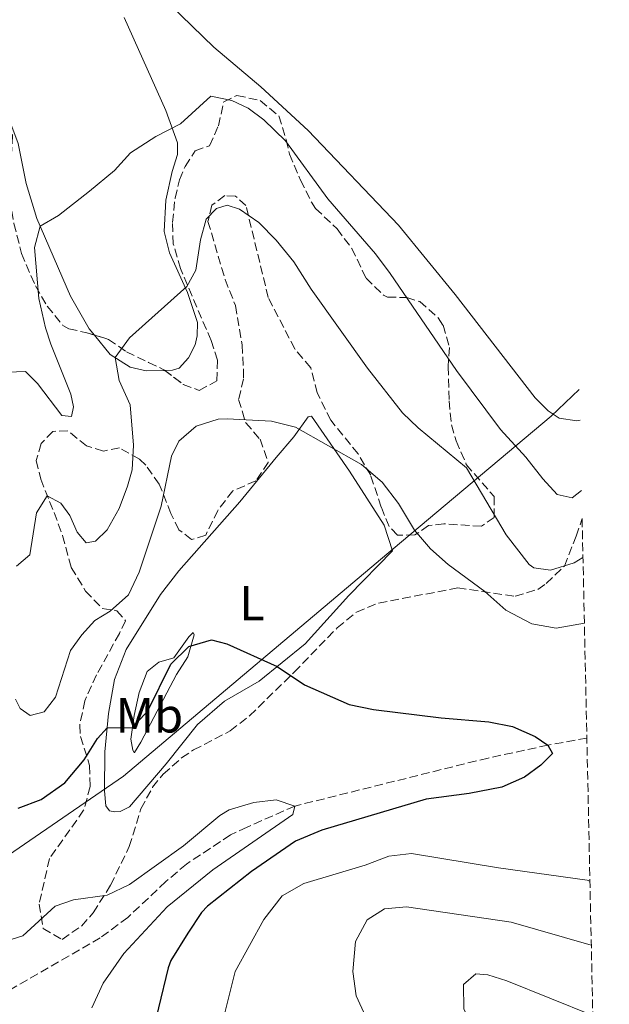
# Model space of a CAD drawing. Units: metres. Extents: x 645264 to 648728, y 4716073 to 4718459.
# Drawn here: x 648599 to 648719, y 4716841 to 4717040 of the extents above; entities that cross this region are included whole.
import ezdxf
from ezdxf.enums import TextEntityAlignment as Align

# ---------------------------------------------------------------- set-up
doc = ezdxf.new("R2010")
doc.units = ezdxf.units.M
doc.header["$MEASUREMENT"] = 0
doc.linetypes.add('DGN Style 3', pattern=[2.435891, 1.739922, -0.695969])
for name, color, linetype, lineweight in [('Barranco lineal', 142, 'DGN Style 3', 13), ('Curva de nivel directora', 30, 'Continuous', 30), ('Curva de nivel intermedia', 30, 'Continuous', 0), ('Etiqueta de uso rústico', 92, 'Continuous', 0), ('Límite de municipio', 7, 'Continuous', 0), ('Línea de cambio de uso (parcela vista)', 92, 'Continuous', 0), ('Zona arbolada', 92, 'DGN Style 3', 0)]:
    doc.layers.add(name, color=color, linetype=linetype, lineweight=lineweight)
doc.styles.add('Style-Arial', font='arial.ttf')

msp = doc.modelspace()

# ---------------------------------------------------------------- linework, layer by layer
at = {"layer": 'Barranco lineal', "color": 142, "linetype": 'DGN Style 3', "lineweight": 13}
msp.add_polyline3d([(648714.14, 4716894.9, 500.74), (648706.28, 4716893.46, 500), (648694.15, 4716890.86, 499.35), (648655.07, 4716881.14, 495), (648645.4, 4716876.86, 494.81), (648642.04, 4716875.28, 494.81), (648633.16, 4716869.39, 494.16), (648628.98, 4716865.83, 493.97), (648621.27, 4716858.58, 494.07), (648615.71, 4716854.47, 493.69), (648592.94, 4716841.29, 492.3)], dxfattribs=at)
at = {"layer": 'Curva de nivel directora', "color": 30, "linetype": 'Continuous', "lineweight": 30, "elevation": 500, "flags": 128}
msp.add_lwpolyline([(648599.07, 4716880.71), (648603.75, 4716882.43), (648608.51, 4716885.85), (648612.45, 4716890.49), (648615.15, 4716894.8), (648617.07, 4716897), (648622.21, 4716897.01), (648625.34, 4716900.44), (648629.99, 4716909.88), (648633.62, 4716913.46), (648638.23, 4716914.79), (648641.3, 4716913.98), (648651.52, 4716909.38), (648657.03, 4716905.67), (648666.07, 4716901.72), (648670.97, 4716900.67), (648684.66, 4716898.99), (648694.32, 4716898.2), (648699.12, 4716897.24), (648703.69, 4716895.2), (648706.28, 4716893.46), (648707.17, 4716891.76), (648704.82, 4716889.42), (648701.52, 4716886.98), (648696.92, 4716884.99), (648690.34, 4716883.68), (648681.64, 4716882.52), (648660.54, 4716876.23), (648655.23, 4716874.03), (648646.28, 4716867.85), (648637.42, 4716860.84), (648636.19, 4716859.56), (648633.4, 4716855.41), (648630, 4716849.88), (648629.42, 4716848.36), (648625.5, 4716832.15)], dxfattribs=at)
at = {"layer": 'Curva de nivel intermedia', "color": 30, "linetype": 'Continuous', "lineweight": 0, "flags": 128}
for points, elevation in [([(648596.97, 4716969.03), (648600.55, 4716969.13), (648603.03, 4716966.7), (648607.92, 4716960.25), (648609.88, 4716960.04), (648610.32, 4716962.01), (648609.76, 4716964.53), (648605.71, 4716974.68), (648604.6, 4716978), (648603.26, 4716983.9), (648602.41, 4716994.23), (648603.52, 4716998.57), (648607.26, 4717000.74), (648613.53, 4717005.62), (648618.61, 4717009.87), (648621.84, 4717013.41), (648626.94, 4717016.75), (648631.96, 4717019.27), (648638.07, 4717024.92), (648642.34, 4717024.04), (648645.61, 4717022.43), (648648.8, 4717020.1), (648653.18, 4717015.83), (648661.74, 4717004.09), (648671.39, 4716992.98), (648674.38, 4716988.97), (648687.76, 4716969.37), (648696.64, 4716957.38), (648701.79, 4716951.8), (648705.26, 4716947.38), (648708.13, 4716944.24), (648711.2, 4716943.58), (648713.06, 4716945.06)], 515), ([(648614.77, 4716934.78), (648617.07, 4716937.06), (648619.53, 4716941.42), (648621.21, 4716945.92), (648622.16, 4716949.23), (648622.46, 4716954.23), (648621.74, 4716962.41), (648619.5, 4716967.34), (648618.7, 4716971.95), (648621.64, 4716975.93), (648633.22, 4716986.32), (648635.03, 4716989.65), (648635.97, 4716995.82), (648637.14, 4717000), (648639.25, 4717002.13), (648641.39, 4717002.8), (648643.88, 4717002.03), (648647.8, 4716999.28), (648651.32, 4716995.73), (648654.88, 4716991.34), (648658.35, 4716985.81), (648669.77, 4716969.79), (648676.85, 4716960.79), (648680, 4716957.72), (648689.81, 4716949.63), (648697.82, 4716936.08), (648702.5, 4716930.07), (648703.41, 4716929.35), (648706.82, 4716928.93), (648711.57, 4716930.41), (648713.35, 4716931.45)], 510), ([(648598.56, 4716902.76), (648599.51, 4716900.87), (648601.54, 4716899.47), (648604.39, 4716900.23), (648606.63, 4716903.19), (648609.71, 4716912.65), (648611.95, 4716915.84), (648614.62, 4716918.71), (648617.69, 4716920.58), (648621.45, 4716923.94), (648623.6, 4716928.47), (648628.01, 4716941.87), (648630.13, 4716951.98), (648631.6, 4716955.02), (648635.13, 4716958.04), (648639.55, 4716959.46), (648641.41, 4716959.58), (648650.32, 4716959.05), (648655.2, 4716957.87), (648668.54, 4716950.29), (648672.71, 4716946.69), (648676.07, 4716942.4), (648679.28, 4716937.01), (648682.53, 4716933.22), (648686.09, 4716930.02), (648693.47, 4716924.61), (648697.77, 4716920.79), (648702.99, 4716918.04), (648707.94, 4716917.16), (648713.64, 4716918.18)], 505), ([(648598.77, 4716929.72), (648601.45, 4716932.01), (648602.82, 4716940.49), (648604.96, 4716943.96), (648607.71, 4716942.48), (648609.52, 4716939.94), (648611.01, 4716936.57), (648612.82, 4716934.45), (648614.77, 4716934.78)], 510), ([(648595.52, 4716853.41), (648600.02, 4716854.83), (648606.55, 4716860.84), (648610.26, 4716862.16), (648617.12, 4716863.08), (648621.64, 4716865.22), (648632.56, 4716873.1), (648639.89, 4716879.19), (648641.79, 4716880.38), (648646.8, 4716881.85), (648651.29, 4716882.38), (648655.07, 4716881.13), (648654.64, 4716879.45), (648638.5, 4716868.24), (648629.24, 4716860.71), (648620.48, 4716851.25), (648616.32, 4716845.28), (648614.01, 4716840.3)], 495), ([(648717.9, 4716719), (648706.73, 4716730.13), (648696.91, 4716741.29), (648689.63, 4716748.6), (648679.94, 4716759.29), (648674.44, 4716764.85), (648669.41, 4716770.67), (648658.19, 4716786.32), (648645.63, 4716805.73), (648640.02, 4716816.84), (648638.54, 4716821.63), (648638.21, 4716828.43), (648643, 4716847.63), (648648.82, 4716858.16), (648652.53, 4716862.92), (648656.86, 4716865.48), (648669.27, 4716869.17), (648674.07, 4716870.96), (648678.65, 4716871.54), (648696.29, 4716868.63), (648714.19, 4716866.1), (648714.76, 4716865.95)], 505), ([(648715.04, 4716852.96), (648698.81, 4716857.61), (648677.69, 4716860.71), (648673.23, 4716860.29), (648669.7, 4716858.09), (648667.32, 4716853.73), (648666.82, 4716847.63), (648667.48, 4716842.67), (648670.16, 4716836.82), (648673.66, 4716830.28), (648678, 4716823.29), (648686.59, 4716807.41), (648695.63, 4716792.59), (648700.79, 4716786.31), (648705.92, 4716781.09), (648709.17, 4716776.43), (648715.21, 4716769.15), (648716.87, 4716767.23)], 510), ([(648715.99, 4716808.39), (648708.36, 4716814.77), (648701.43, 4716822.08), (648692.54, 4716834.08), (648689.28, 4716840.03), (648689.21, 4716844.97), (648691.65, 4716847.13), (648694.12, 4716846.93), (648697.98, 4716845.77), (648715.34, 4716838.73)], 515)]:
    msp.add_lwpolyline(points, dxfattribs=dict(at, elevation=elevation))
at = {"layer": 'Límite de municipio', "color": 7, "linetype": 'Continuous', "lineweight": 0}
msp.add_polyline3d([(648712.62, 4716965.5, 516.93), (648706.91, 4716960.12, 516.77), (648674.99, 4716933.24, 503.14), (648620.41, 4716887.18, 498.25), (648581.37, 4716860.41, 495.47), (648529.46, 4716834.5, 494.89), (648493.22, 4716820.63, 501.55), (648475.25, 4716809.05, 501.48), (648468.33, 4716805.34, 500.93), (648459.7, 4716803.89, 501.36), (648450, 4716798.97, 503.02), (648402.91, 4716769.89, 501.68), (648395.2, 4716765.12, 499.3), (648329.59, 4716717.18, 493.6), (648239.74, 4716650.74, 473.86)], dxfattribs=at)
at = {"layer": 'Línea de cambio de uso (parcela vista)', "color": 92, "linetype": 'Continuous', "lineweight": 0}
for points in [[(648712.76, 4716959.26, 516.94), (648712.1, 4716959.12, 516.9), (648708.51, 4716959.71, 516.9), (648706.33, 4716961.16, 516.84), (648703.66, 4716963.8, 516.78), (648687.53, 4716984.71, 516.3), (648676.06, 4716998.79, 516.16), (648657.79, 4717017.91, 515.93), (648648.22, 4717026.76, 515.74), (648638.65, 4717034.83, 515.74), (648629.85, 4717043.42, 515.79)], [(648614.51, 4716976.52, 510.9), (648613.47, 4716977.78, 511.11), (648609.66, 4716984.37, 512.6), (648602.86, 4717000.11, 515.26), (648600.71, 4717007.19, 516.38), (648599.13, 4717015.33, 517.17), (648596.15, 4717023.25, 518.01), (648593.8, 4717028.06, 518.67), (648591.07, 4717031.26, 518.9), (648587.78, 4717033.56, 518.99), (648573.66, 4717040.53, 518.63)], [(648620.53, 4717040.85, 517.36), (648628.98, 4717021.96, 515.31), (648631.34, 4717015.46, 514.75), (648631.34, 4717013.05, 514.38), (648630.23, 4717009.64, 513.77), (648628.97, 4717003.84, 512.98), (648628.63, 4716997.46, 512), (648629.68, 4716993.18, 511.2), (648633.36, 4716985.15, 509.99), (648635.37, 4716979.09, 509.06), (648635.33, 4716976.39, 508.73), (648634.88, 4716974.52, 508.69), (648633.54, 4716971.92, 508.64), (648631.67, 4716969.81, 508.64), (648630.31, 4716969.38, 508.64), (648628.74, 4716969.35, 508.75)], [(648628.74, 4716969.35, 508.75), (648624.97, 4716969.29, 509.01), (648621.73, 4716970.04, 509.29), (648617.74, 4716972.6, 510.23), (648614.51, 4716976.52, 510.9)], [(648618.67, 4716879.99, 497.41), (648617.59, 4716880.15, 497.41), (648616.8, 4716881.16, 497.41), (648616.56, 4716884.2, 498.44), (648616.6, 4716892.08, 499), (648617.36, 4716899.85, 500.58), (648618.56, 4716906.74, 501.8), (648620.96, 4716912.81, 501.98), (648627.92, 4716923.98, 501.42), (648631.6, 4716928.76, 501.33), (648643.95, 4716942.71, 502.82), (648651.32, 4716951.73, 504.13), (648654.88, 4716955.91, 504.59), (648657.74, 4716959.96, 505.62), (648658.45, 4716960.1, 505.53), (648666.11, 4716948.95, 504.69), (648673.11, 4716938.03, 503.48), (648674.81, 4716932.8, 503.01), (648666.02, 4716923.75, 502.17), (648657.17, 4716913.98, 500.68), (648647.87, 4716906.42, 499.56), (648640.84, 4716902.35, 498.81), (648635.37, 4716897.66, 498.53), (648629.06, 4716889.67, 498.16), (648621.64, 4716881, 497.51), (648619.74, 4716880.01, 497.41), (648618.67, 4716879.99, 497.41)], [(648622.54, 4716892.01, 498.45), (648622.27, 4716892.43, 498.64), (648621.9, 4716894.69, 499.66), (648622.53, 4716899.46, 500.36), (648623.57, 4716904.15, 501.15), (648625.21, 4716908.39, 501.25), (648627.54, 4716910.24, 500.97), (648630.56, 4716911.13, 500.73), (648633.61, 4716915.39, 500.22), (648634.51, 4716916.29, 500.27), (648634.71, 4716915.79, 500.22), (648633.4, 4716911.35, 499.75), (648631.14, 4716907.8, 499.38), (648623.91, 4716894.04, 498.45), (648622.63, 4716892.01, 498.45), (648622.54, 4716892.01, 498.45)]]:
    msp.add_polyline3d(points, dxfattribs=at)
at = {"layer": 'Zona arbolada', "color": 92, "linetype": 'DGN Style 3', "lineweight": 0}
for points in [[(648573.66, 4717040.53, 519.78), (648577.42, 4717037.83, 520.12), (648582.96, 4717034.96, 520.12), (648588.93, 4717032.11, 519.74), (648592.33, 4717028.55, 518.99), (648593.56, 4717026.65, 518.72), (648596.32, 4717021.78, 518.44), (648597.93, 4717017.01, 518), (648597.63, 4717009.76, 517.51), (648597.4, 4717004.03, 517.79), (648598.24, 4716999.13, 517.3), (648599.79, 4716993.04, 516.67), (648602.58, 4716986.45, 515.27), (648604.99, 4716982.34, 514.61), (648608.14, 4716978.47, 513.77), (648609.33, 4716977.78, 513.5), (648613.02, 4716976.98, 512.38), (648614.51, 4716976.52, 512.06)], [(648598.24, 4716999.13, 517.3), (648599.79, 4716993.04, 516.67), (648602.58, 4716986.45, 515.27), (648604.99, 4716982.34, 514.61), (648608.14, 4716978.47, 513.77), (648609.33, 4716977.78, 513.5), (648613.02, 4716976.98, 512.38), (648617.39, 4716975.63, 511.44), (648621.01, 4716973.11, 509.95), (648625.49, 4716970.99, 509.06), (648628.58, 4716969.47, 508.74), (648632.5, 4716966.53, 508.65), (648635.72, 4716965.3, 508.27), (648639.27, 4716967.23, 509.3), (648639.43, 4716971.43, 509.76), (648638.12, 4716975.42, 509.76), (648631.94, 4716989.97, 513.12), (648630.47, 4716994.96, 513.31), (648630.34, 4716999.31, 514.15), (648630.83, 4717004.23, 514.61), (648631.72, 4717007.98, 514.71), (648632.87, 4717010.67, 514.71), (648634.91, 4717013.81, 514.99), (648637.81, 4717014.86, 515.17), (648639.6, 4717018.86, 515.73), (648640.69, 4717023.73, 516.01), (648643.36, 4717025.04, 516.01), (648648.06, 4717023.98, 515.83), (648651.84, 4717020.89, 515.55), (648653.31, 4717016.09, 515.73), (648653.98, 4717013.14, 514.99), (648656.22, 4717007.88, 513.87), (648658.44, 4717003.44, 513.27), (648659.24, 4717002.16, 513.31), (648663.61, 4716998.03, 514.06), (648666.6, 4716994.05, 514.54), (648669.47, 4716988.05, 514.33), (648672.99, 4716984.58, 515.26), (648673.83, 4716984.22, 515.45), (648677.7, 4716984.09, 516.29), (648680.34, 4716983.28, 516.85), (648684.08, 4716980.01, 516.59), (648685.06, 4716978.49, 516.29), (648686.33, 4716973.98, 515.55), (648686.07, 4716970.1, 514.89), (648686.28, 4716963.18, 513.03), (648686.75, 4716958.32, 512), (648687.72, 4716955.09, 511.35), (648689.76, 4716950.3, 510.79), (648695.37, 4716943.81, 511.54), (648695.39, 4716939.6, 510.7), (648692.84, 4716937.79, 509.58), (648685.24, 4716938.28, 508.83), (648682.14, 4716937.94, 508.37), (648679.36, 4716936.03, 507.9), (648675.83, 4716936.01, 507.62), (648674.17, 4716937.75, 507.62), (648672.53, 4716941.69, 507.71), (648670.41, 4716948.14, 508.18), (648667.86, 4716952.45, 508.18), (648662.33, 4716959.27, 508.27), (648659.61, 4716964.81, 509.02), (648658.27, 4716969.9, 509.76), (648655.04, 4716973.71, 510.17), (648649.69, 4716984.09, 511.78), (648645.18, 4717002.72, 512.66), (648643.05, 4717004.64, 512.1), (648640.9, 4717004.75, 511.72), (648638.26, 4717002.79, 511.35), (648637.5, 4716999.53, 511.16), (648640.96, 4716987.79, 508.55), (648643.06, 4716982.48, 507.99), (648644.39, 4716974.53, 507.9), (648644.69, 4716969.57, 507.27), (648644.7, 4716967.66, 507.06), (648643.68, 4716963.48, 506.78), (648645.13, 4716958.74, 506.26), (648648.02, 4716955.44, 506.13), (648649.69, 4716950.71, 505.43), (648647.17, 4716946.97, 504.82), (648642.52, 4716944.98, 504.73), (648639.49, 4716941.01, 504.64), (648637.04, 4716936, 504.54), (648634.15, 4716935.09, 506.03), (648631.63, 4716937.1, 506.87), (648629.99, 4716940.36, 508.18), (648627.65, 4716946.34, 510.14), (648624.9, 4716950.16, 511.66), (648623.64, 4716951.38, 512.19), (648619.59, 4716953.65, 513.59), (648616.35, 4716953.02, 514.43), (648612.94, 4716954.06, 513.59), (648609.12, 4716957.14, 513.22), (648606.11, 4716956.99, 512.84), (648603.72, 4716954.56, 512.38), (648602.77, 4716951.11, 511.63), (648603.65, 4716947.3, 510.7), (648606.35, 4716940.57, 509.3), (648608.08, 4716935.92, 508.67), (648609.84, 4716929.41, 507.99), (648612.74, 4716924.68, 507.25), (648616.1, 4716921.16, 506.69), (648619.07, 4716920.69, 505.66), (648620.82, 4716918.66, 504.92), (648619.58, 4716916.11, 504.17), (648614.96, 4716907.68, 503.29), (648612.56, 4716902.47, 502.68), (648611.57, 4716897.54, 502.04), (648611.69, 4716895.2, 501.74), (648613.56, 4716889.35, 501.18), (648613.68, 4716885.06, 500.44), (648612.34, 4716880.28, 499.79), (648605.43, 4716870.49, 499.13), (648603.35, 4716861.28, 498.67), (648604.15, 4716856.33, 498.85), (648607.97, 4716854.1, 499.23), (648611.88, 4716856.83, 499.97), (648614.27, 4716859.52, 500.44), (648617.8, 4716865.12, 501.09), (648621.58, 4716872.92, 502.02), (648623.93, 4716880.56, 502.49), (648626.29, 4716884.94, 502.89), (648628.44, 4716887.61, 503.24), (648632.16, 4716890.88, 504.07), (648634.56, 4716892.49, 504.54), (648641.99, 4716896.35, 505.47), (648645.92, 4716899.42, 505.86), (648654.92, 4716908.23, 507.34), (648663.64, 4716917.23, 509.42), (648667.54, 4716920.39, 510.46), (648672.01, 4716922.24, 511.16), (648688.02, 4716925.31, 512.51), (648699.63, 4716923.61, 514.66), (648704.22, 4716925.01, 515.7), (648705.92, 4716926.22, 516.09), (648709.61, 4716929.73, 516.56), (648711.98, 4716935.79, 517.91), (648713.19, 4716939.36, 518.88), (648718.68, 4716682.87, 516.8)], [(648643.36, 4717025.04, 516.01), (648648.06, 4717023.98, 515.83), (648651.84, 4717020.89, 515.55), (648653.31, 4717016.09, 515.73), (648653.98, 4717013.14, 514.99), (648656.22, 4717007.88, 513.87), (648658.44, 4717003.44, 513.27), (648659.24, 4717002.16, 513.31), (648663.61, 4716998.03, 514.06), (648666.6, 4716994.05, 514.54), (648669.47, 4716988.05, 514.33), (648672.99, 4716984.58, 515.26), (648673.83, 4716984.22, 515.45), (648677.7, 4716984.09, 516.29), (648680.34, 4716983.28, 516.85), (648684.08, 4716980.01, 516.59), (648685.06, 4716978.49, 516.29), (648686.33, 4716973.98, 515.55), (648686.07, 4716970.1, 514.89), (648686.28, 4716963.18, 513.03), (648686.75, 4716958.32, 512), (648687.72, 4716955.09, 511.35), (648689.76, 4716950.3, 510.79), (648695.37, 4716943.81, 511.54), (648695.39, 4716939.6, 510.7), (648692.84, 4716937.79, 509.58), (648685.24, 4716938.28, 508.83), (648682.14, 4716937.94, 508.37), (648679.36, 4716936.03, 507.9), (648675.83, 4716936.01, 507.62), (648674.17, 4716937.75, 507.62), (648672.53, 4716941.69, 507.71), (648670.41, 4716948.14, 508.18), (648667.86, 4716952.45, 508.18), (648662.33, 4716959.27, 508.27), (648659.61, 4716964.81, 509.02), (648658.27, 4716969.9, 509.76), (648655.04, 4716973.71, 510.17), (648649.69, 4716984.09, 511.78), (648645.18, 4717002.72, 512.66), (648643.05, 4717004.64, 512.1), (648640.9, 4717004.75, 511.72), (648638.26, 4717002.79, 511.35), (648637.5, 4716999.53, 511.16), (648640.96, 4716987.79, 508.55), (648643.06, 4716982.48, 507.99), (648644.39, 4716974.53, 507.9), (648644.69, 4716969.57, 507.27), (648644.7, 4716967.66, 507.06), (648643.68, 4716963.48, 506.78), (648645.13, 4716958.74, 506.26), (648648.02, 4716955.44, 506.13), (648649.69, 4716950.71, 505.43), (648647.17, 4716946.97, 504.82), (648642.52, 4716944.98, 504.73), (648639.49, 4716941.01, 504.64), (648637.04, 4716936, 504.54), (648634.15, 4716935.09, 506.03), (648631.63, 4716937.1, 506.87), (648629.99, 4716940.36, 508.18), (648627.65, 4716946.34, 510.14), (648624.9, 4716950.16, 511.66), (648623.64, 4716951.38, 512.19), (648619.59, 4716953.65, 513.59), (648616.35, 4716953.02, 514.43), (648612.94, 4716954.06, 513.59), (648609.12, 4716957.14, 513.22), (648606.11, 4716956.99, 512.84), (648603.72, 4716954.56, 512.38), (648602.77, 4716951.11, 511.63), (648603.65, 4716947.3, 510.7), (648606.35, 4716940.57, 509.3), (648608.08, 4716935.92, 508.67), (648609.84, 4716929.41, 507.99), (648612.74, 4716924.68, 507.25), (648616.1, 4716921.16, 506.69), (648619.07, 4716920.69, 505.66), (648620.82, 4716918.66, 504.92), (648619.58, 4716916.11, 504.17), (648614.96, 4716907.68, 503.29), (648612.56, 4716902.47, 502.68), (648611.57, 4716897.54, 502.04), (648611.69, 4716895.2, 501.74), (648613.56, 4716889.35, 501.18), (648613.68, 4716885.06, 500.44), (648612.34, 4716880.28, 499.79), (648605.43, 4716870.49, 499.13), (648603.35, 4716861.28, 498.67), (648604.15, 4716856.33, 498.85), (648607.97, 4716854.1, 499.23), (648611.88, 4716856.83, 499.97), (648614.27, 4716859.52, 500.44), (648617.8, 4716865.12, 501.09), (648621.58, 4716872.92, 502.02), (648623.93, 4716880.56, 502.49), (648626.29, 4716884.94, 502.89), (648628.44, 4716887.61, 503.24), (648632.16, 4716890.88, 504.07), (648634.56, 4716892.49, 504.54), (648641.99, 4716896.35, 505.47), (648645.92, 4716899.42, 505.86)], [(648628.74, 4716969.35, 508.74), (648632.5, 4716966.53, 508.65), (648635.72, 4716965.3, 508.27), (648639.27, 4716967.23, 509.3), (648639.43, 4716971.43, 509.76), (648638.12, 4716975.42, 509.76), (648631.94, 4716989.97, 513.12), (648630.47, 4716994.96, 513.31), (648630.34, 4716999.31, 514.15), (648630.83, 4717004.23, 514.61), (648631.72, 4717007.98, 514.71), (648632.87, 4717010.67, 514.71), (648634.91, 4717013.81, 514.99), (648637.81, 4717014.86, 515.17), (648639.6, 4717018.86, 515.73), (648640.69, 4717023.73, 516.01), (648643.36, 4717025.04, 516.01)], [(648614.51, 4716976.52, 512.06), (648617.39, 4716975.63, 511.44), (648621.01, 4716973.11, 509.95), (648625.49, 4716970.99, 509.06), (648628.58, 4716969.47, 508.74), (648628.74, 4716969.35, 508.74)], [(648645.92, 4716899.42, 505.86), (648654.92, 4716908.23, 507.34), (648663.64, 4716917.23, 509.42), (648667.54, 4716920.39, 510.46), (648672.01, 4716922.24, 511.16), (648688.02, 4716925.31, 512.51), (648699.63, 4716923.61, 514.66), (648704.22, 4716925.01, 515.7), (648705.92, 4716926.22, 516.09), (648709.61, 4716929.73, 516.56), (648711.98, 4716935.79, 517.91), (648713.19, 4716939.36, 518.88)]]:
    msp.add_polyline3d(points, dxfattribs=at)

# ---------------------------------------------------------------- texts
at = {"layer": 'Etiqueta de uso rústico', "color": 92, "linetype": 'Continuous', "lineweight": 0, "style": 'Style-Arial'}
for s, p in [('L', (648646.38, 4716922.21, 500.94)), ('Mb', (648625.65, 4716899.52, 500.06))]:
    msp.add_text(s, height=7, dxfattribs=at).set_placement(p, align=Align.MIDDLE_CENTER)

doc.saveas('drawing.dxf')
